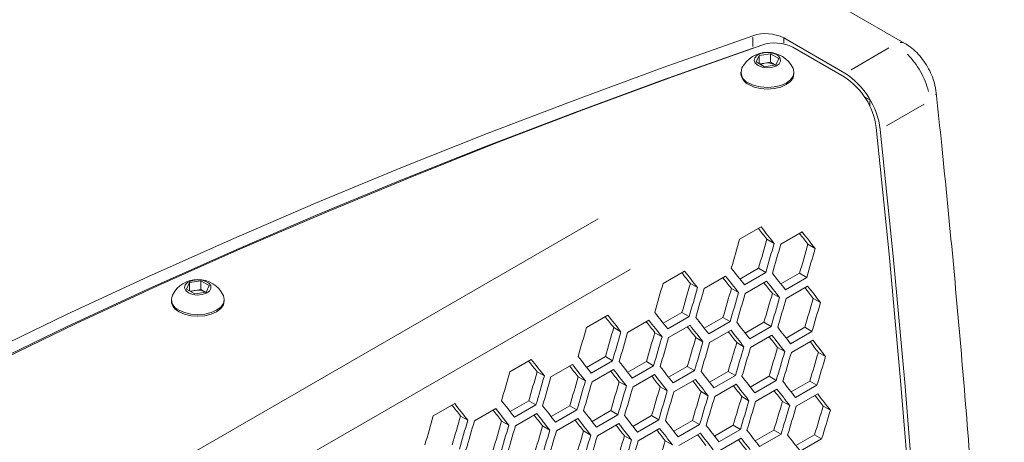
# Model space of a CAD drawing. Units: millimetres. Extents: x 11 to 403, y 11 to 287.
# Drawn here: x 351 to 361, y 90 to 94 of the extents above; entities that cross this region are included whole.
import ezdxf

# ---------------------------------------------------------------- set-up
doc = ezdxf.new("R2010")
doc.units = ezdxf.units.MM
doc.linetypes.add('PHANTOM', pattern=[12.7, 6.35, -1.27, 1.27, -1.27, 1.27, -1.27])

msp = doc.modelspace()

# ---------------------------------------------------------------- linework, layer by layer
at = {"color": 7, "linetype": 'Continuous', "lineweight": 15}
for p, q in [((359.7992, 94.13775), (327.37859, 112.85377)), ((359.20424, 93.8421), (358.59791, 94.19213)), ((358.32596, 94.10105), (358.29231, 94.09128)), ((358.68828, 94.09913), (359.19788, 93.80494)), ((358.32519, 93.95362), (358.35508, 94.01801)), ((358.40684, 93.90649), (358.32519, 93.95362)), ((358.35508, 94.01801), (358.46661, 94.03526)), ((358.35508, 93.93637), (358.35508, 94.01801)), ((358.41084, 93.94172), (358.46661, 93.95034)), ((358.46661, 94.03526), (358.54826, 93.98813)), ((358.46661, 93.95034), (358.46661, 94.03526)), ((358.46661, 93.95034), (358.50744, 93.92678)), ((358.54826, 93.98813), (358.51837, 93.92374)), ((358.17422, 93.85166), (358.17422, 93.83615)), ((358.35955, 93.93378), (358.41084, 93.94172)), ((358.51837, 93.92374), (358.40684, 93.90649)), ((358.51345, 93.92298), (358.50744, 93.92678)), ((358.50744, 93.92678), (358.51389, 93.92305)), ((358.69922, 93.83615), (358.69922, 93.85166)), ((359.39372, 93.60543), (359.45195, 93.57662)), ((359.45195, 93.57662), (359.39788, 93.60783)), ((358.16156, 92.19529), (358.3737, 92.31776)), ((358.43188, 92.19448), (358.50315, 92.15334)), ((358.56884, 92.1453), (358.78097, 92.26776)), ((358.83866, 92.14477), (358.90991, 92.10364)), ((358.16345, 91.80086), (358.34879, 91.90785)), ((358.34879, 91.90785), (358.42004, 91.86672)), ((357.40269, 91.75721), (357.61483, 91.87967)), ((357.80997, 91.70721), (358.0221, 91.82967)), ((358.42004, 91.86672), (358.20791, 91.74425)), ((358.56977, 91.75148), (358.75505, 91.85844)), ((358.82627, 91.81732), (358.61414, 91.69486)), ((358.75505, 91.85844), (358.82627, 91.81732)), ((352.6817, 91.70031), (352.71159, 91.7647)), ((352.76335, 91.65318), (352.6817, 91.70031)), ((352.71159, 91.7647), (352.82313, 91.78195)), ((352.71159, 91.68306), (352.71159, 91.7647)), ((352.82313, 91.78195), (352.90477, 91.73482)), ((352.82313, 91.69703), (352.82313, 91.78195)), ((352.90477, 91.73482), (352.87489, 91.67043)), ((357.67301, 91.7564), (357.74428, 91.71525)), ((358.07979, 91.70668), (358.15104, 91.66555)), ((358.21663, 91.65757), (358.42876, 91.78003)), ((358.62266, 91.60829), (358.83479, 91.73075)), ((352.71607, 91.68047), (352.76736, 91.6884)), ((352.87489, 91.67043), (352.76335, 91.65318)), ((352.76736, 91.6884), (352.82313, 91.69703)), ((352.82313, 91.69703), (352.86395, 91.67346)), ((352.86996, 91.66967), (352.86395, 91.67346)), ((352.86395, 91.67346), (352.87041, 91.66974)), ((358.48595, 91.65733), (358.55717, 91.61622)), ((358.89148, 91.60834), (358.96268, 91.56724)), ((352.53074, 91.59835), (352.53074, 91.58284)), ((353.05574, 91.58283), (353.05574, 91.59835)), ((356.64382, 91.31912), (356.85596, 91.44158)), ((357.40458, 91.36277), (357.58992, 91.46976)), ((357.66117, 91.42863), (357.44904, 91.30617)), ((357.58992, 91.46976), (357.66117, 91.42863)), ((357.8109, 91.31339), (357.99618, 91.42035)), ((357.99618, 91.42035), (358.0674, 91.37923)), ((356.91414, 91.31831), (356.98541, 91.27717)), ((357.0511, 91.26912), (357.26323, 91.39158)), ((357.45775, 91.21948), (357.66989, 91.34194)), ((358.0674, 91.37923), (357.85527, 91.25677)), ((358.21659, 91.26437), (358.40181, 91.3713)), ((358.47301, 91.3302), (358.26088, 91.20773)), ((358.40181, 91.3713), (358.47301, 91.3302)), ((358.62166, 91.21572), (358.80682, 91.32261)), ((358.80682, 91.32261), (358.878, 91.28152)), ((357.32092, 91.2686), (357.39217, 91.22747)), ((357.72708, 91.21924), (357.7983, 91.17813)), ((357.86379, 91.1702), (358.07592, 91.29266)), ((358.2692, 91.12128), (358.48133, 91.24374)), ((358.878, 91.28152), (358.66587, 91.15906)), ((358.13261, 91.17025), (358.20381, 91.12915)), ((358.53752, 91.12162), (358.6087, 91.08053)), ((358.67398, 91.07272), (358.88611, 91.19518)), ((356.64571, 90.92468), (356.83105, 91.03168)), ((356.83105, 91.03168), (356.9023, 90.99054)), ((358.94181, 91.07334), (359.01296, 91.03227)), ((355.88495, 90.88104), (356.09708, 91.0035)), ((356.29223, 90.83104), (356.50436, 90.9535)), ((356.9023, 90.99054), (356.69017, 90.86808)), ((357.05203, 90.8753), (357.23731, 90.98226)), ((357.30853, 90.94115), (357.0964, 90.81868)), ((357.23731, 90.98226), (357.30853, 90.94115)), ((357.45772, 90.82629), (357.64294, 90.93321)), ((357.64294, 90.93321), (357.71414, 90.89211)), ((356.15527, 90.88022), (356.22654, 90.83908)), ((356.56205, 90.83051), (356.6333, 90.78938)), ((356.69888, 90.78139), (356.91102, 90.90386)), ((357.10492, 90.73211), (357.31705, 90.85458)), ((357.71414, 90.89211), (357.50201, 90.76965)), ((357.86279, 90.77763), (358.04795, 90.88452)), ((358.11913, 90.84343), (357.907, 90.72097)), ((358.04795, 90.88452), (358.11913, 90.84343)), ((358.26724, 90.72933), (358.45234, 90.83619)), ((358.45234, 90.83619), (358.52349, 90.79511)), ((356.96821, 90.78116), (357.03943, 90.74004)), ((357.37374, 90.73217), (357.44494, 90.69106)), ((357.51032, 90.68319), (357.72246, 90.80565)), ((357.91511, 90.63463), (358.12724, 90.75709)), ((358.52349, 90.79511), (358.31136, 90.67265)), ((358.67107, 90.68139), (358.85611, 90.78821)), ((358.92724, 90.74715), (358.71511, 90.62469)), ((358.85611, 90.78821), (358.92724, 90.74715)), ((357.77865, 90.68353), (357.84983, 90.64244)), ((358.18294, 90.63526), (358.25409, 90.59418)), ((358.31928, 90.58643), (358.53141, 90.70889)), ((358.72282, 90.53858), (358.93496, 90.66104)), ((355.12608, 90.44295), (355.33821, 90.56541)), ((355.88684, 90.4866), (356.07218, 90.59359)), ((356.14343, 90.55246), (355.9313, 90.42999)), ((356.07218, 90.59359), (356.14343, 90.55246)), ((356.29316, 90.43722), (356.47844, 90.54418)), ((356.47844, 90.54418), (356.54966, 90.50306)), ((358.58661, 90.58734), (358.65774, 90.54628)), ((358.98965, 90.53978), (359.06076, 90.49873)), ((355.3964, 90.44214), (355.46767, 90.40099)), ((355.53336, 90.39295), (355.74549, 90.51541)), ((355.94001, 90.34331), (356.15215, 90.46577)), ((356.54966, 90.50306), (356.33753, 90.3806)), ((356.69885, 90.3882), (356.88407, 90.49513)), ((356.95527, 90.45402), (356.74314, 90.33156)), ((356.88407, 90.49513), (356.95527, 90.45402)), ((357.10392, 90.33954), (357.28908, 90.44643)), ((357.28908, 90.44643), (357.36026, 90.40534)), ((355.80318, 90.39242), (355.87443, 90.35129)), ((356.20934, 90.34307), (356.28056, 90.30196)), ((356.34605, 90.29403), (356.55818, 90.41649)), ((356.75145, 90.24511), (356.96359, 90.36757)), ((357.36026, 90.40534), (357.14813, 90.28288)), ((357.50837, 90.29125), (357.69347, 90.3981)), ((357.76462, 90.35702), (357.55249, 90.23456)), ((357.69347, 90.3981), (357.76462, 90.35702)), ((357.9122, 90.24331), (358.09724, 90.35013)), ((358.09724, 90.35013), (358.16837, 90.30906)), ((356.61487, 90.29408), (356.68607, 90.25298)), ((357.01978, 90.24544), (357.09095, 90.20436)), ((357.15624, 90.19654), (357.36837, 90.31901)), ((357.56041, 90.14834), (357.77254, 90.2708)), ((358.16837, 90.30906), (357.95624, 90.1866)), ((358.3154, 90.19573), (358.50038, 90.30251)), ((358.5715, 90.26146), (358.35936, 90.139)), ((358.50038, 90.30251), (358.5715, 90.26146)), ((358.71799, 90.1485), (358.90291, 90.25525)), ((358.90291, 90.25525), (358.974, 90.21421)), ((357.42407, 90.19717), (357.49522, 90.15609)), ((357.96395, 90.10049), (358.17609, 90.22296)), ((358.974, 90.21421), (358.76187, 90.09175))]:
    msp.add_line(p, q, dxfattribs=at)
at = {"color": 8, "linetype": 'PHANTOM', "lineweight": 0}
for p, q in [((358.29231, 94.10628), (358.29231, 94.19876)), ((358.59791, 94.18482), (358.59791, 94.13981)), ((359.26486, 93.8771), (359.63859, 94.09285)), ((359.45195, 93.56871), (359.45195, 93.51995)), ((360.10823, 93.64347), (360.10468, 93.6259)), ((359.61539, 93.31974), (359.98912, 93.53549)), ((356.75995, 92.39756), (341.72966, 83.72075)), ((357.07562, 91.89612), (342.04653, 83.22001))]:
    msp.add_line(p, q, dxfattribs=at)
at = {"color": 7, "linetype": 'Continuous', "lineweight": 15, "flags": 128}
for points in [[(358.29231, 94.21376), (357.40531, 93.89954), (356.5283, 93.57612), (355.66156, 93.24359), (354.80537, 92.90208), (353.96002, 92.55169), (353.12578, 92.19253), (352.30291, 91.82473), (351.4917, 91.4484), (350.69241, 91.06367), (349.90529, 90.67066), (349.13061, 90.26949), (348.36862, 89.86031), (347.61956, 89.44325), (346.88368, 89.01844), (346.16123, 88.58602), (345.45243, 88.14613)], [(358.29231, 94.09128), (357.40531, 93.77706), (356.5283, 93.45364), (355.66156, 93.12111), (354.80537, 92.7796), (353.96002, 92.42921), (353.12578, 92.07005), (352.30291, 91.70225), (351.4917, 91.32592), (350.69241, 90.94119), (349.90529, 90.54817), (349.13061, 90.14701), (348.36862, 89.73783), (347.61956, 89.32077), (346.88368, 88.89596), (346.16123, 88.46354), (345.45243, 88.02365)], [(345.54281, 88.05313), (346.2516, 88.49302), (346.97406, 88.92544), (347.70993, 89.35025), (348.45899, 89.76732), (349.22098, 90.1765), (349.99567, 90.57766), (350.78278, 90.97067), (351.58208, 91.3554), (352.39329, 91.73173), (353.21615, 92.09953), (354.05039, 92.45869), (354.89575, 92.80908), (355.75193, 93.1506), (356.61867, 93.48312), (357.49568, 93.80654), (358.38268, 94.12076)], [(358.34392, 93.9173), (358.38371, 93.90156), (358.43066, 93.89519), (358.47843, 93.89904), (358.52057, 93.91258), (358.55139, 93.93401), (358.56672, 93.96041), (358.56449, 93.98822), (358.545, 94.0137), (358.5109, 94.03338), (358.46677, 94.04463), (358.41859, 94.04592), (358.37286, 94.03707), (358.33575, 94.01928), (358.31228, 93.99495), (358.30561, 93.96738), (358.31666, 93.94027), (358.34392, 93.9173)], [(358.25111, 93.74451), (358.30547, 93.72042), (358.36878, 93.70529), (358.43672, 93.70012), (358.50466, 93.70529), (358.56797, 93.72043), (358.62234, 93.74451), (358.66406, 93.77589), (358.69028, 93.81244), (358.69922, 93.85166), (358.69028, 93.89088), (358.68872, 93.8941)], [(358.25111, 93.72899), (358.30547, 93.70491), (358.36878, 93.68977), (358.43672, 93.68461), (358.50466, 93.68977), (358.56797, 93.70491), (358.62234, 93.72899), (358.66406, 93.76038), (358.69028, 93.79693), (358.69922, 93.83615)], [(359.51335, 93.30339), (359.64153, 92.04644), (359.75628, 90.79539), (359.85758, 89.55048), (359.9454, 88.31192), (360.01974, 87.07991), (360.08058, 85.85468), (360.12791, 84.63642), (360.16173, 83.42536), (360.18202, 82.22169), (360.18878, 81.02562), (360.18202, 79.83737), (360.16173, 78.65713), (360.12791, 77.4851), (360.08058, 76.32149), (360.01974, 75.1665), (359.9454, 74.02033), (359.85758, 72.88316), (359.75628, 71.75521), (359.64153, 70.63665), (359.51335, 69.52769)], [(359.55477, 69.49852), (359.68283, 70.60809), (359.79748, 71.72724), (359.89868, 72.85578), (359.98642, 73.99352), (360.06069, 75.14026), (360.12148, 76.29581), (360.16877, 77.45996), (360.20255, 78.63253), (360.22282, 79.8133), (360.22958, 81.00207), (360.22282, 82.19865), (360.20255, 83.40283), (360.16877, 84.6144), (360.12148, 85.83315), (360.06069, 87.05888), (359.98642, 88.29137), (359.89868, 89.53041), (359.79748, 90.7758), (359.68283, 92.02732), (359.55477, 93.28475)], [(352.70043, 91.66399), (352.74023, 91.64825), (352.78718, 91.64188), (352.83495, 91.64572), (352.87709, 91.65927), (352.9079, 91.68069), (352.92323, 91.7071), (352.921, 91.73491), (352.90152, 91.76038), (352.86741, 91.78007), (352.82329, 91.79132), (352.77511, 91.79261), (352.72937, 91.78376), (352.69226, 91.76597), (352.66879, 91.74164), (352.66213, 91.71406), (352.67317, 91.68696), (352.70043, 91.66399)], [(352.60762, 91.4912), (352.66199, 91.46711), (352.7253, 91.45197), (352.79324, 91.44681), (352.86118, 91.45198), (352.92449, 91.46711), (352.97886, 91.4912), (353.02057, 91.52258), (353.04679, 91.55913), (353.05574, 91.59835), (353.0468, 91.63757), (353.04523, 91.64079)], [(352.60762, 91.47568), (352.66199, 91.4516), (352.7253, 91.43646), (352.79324, 91.4313), (352.86118, 91.43646), (352.92449, 91.4516), (352.97886, 91.47568), (353.02057, 91.50707), (353.04679, 91.54361), (353.05574, 91.58283)]]:
    msp.add_lwpolyline(points, dxfattribs=at)
at = {"color": 8, "linetype": 'PHANTOM', "lineweight": 0, "flags": 128}
msp.add_lwpolyline([(359.79055, 94.14096), (359.77778, 94.14568), (359.75333, 94.14666)], dxfattribs=at)
at = {"color": 7, "linetype": 'Continuous', "lineweight": 15}
for centre, radius, start, end in [((358.41964, 93.84317), 0.39185, 62.938673, 108.962381), ((358.51001, 93.75018), 0.39185, 62.939101, 108.962351), ((358.43672, 93.76675), 0.28235, 26.810249, 153.189751), ((358.4369, 93.79044), 0.1535, 62.642546, 99.771874), ((358.2907, 93.8516), 0.11418, 158.145635, 249.711521), ((358.42938, 93.81082), 0.1322, 98.06247, 117.221652), ((358.30535, 93.84907), 0.13176, 185.629263, 245.690981), ((358.81699, 93.21538), 0.7019, 7.203243, 57.135489), ((358.78103, 93.18704), 0.77988, 7.197393, 57.135647), ((352.79324, 91.51344), 0.28235, 26.810249, 153.189751), ((352.64721, 91.59829), 0.11418, 158.14499, 249.711743), ((352.78588, 91.55757), 0.13214, 98.055572, 117.223868), ((352.79341, 91.53713), 0.1535, 62.64207, 99.771903), ((352.66187, 91.59576), 0.13176, 185.62979, 245.6908)]:
    msp.add_arc(centre, radius, start, end, dxfattribs=at)
at = {"color": 8, "linetype": 'PHANTOM', "lineweight": 0}
msp.add_arc((359.23931, 93.45544), 0.81942, 14.53643, 44.500496, dxfattribs=at)
at = {"color": 7, "linetype": 'Continuous', "lineweight": 15}
for centre, major_axis, ratio, start_param, end_param in [((286.02444, 129.18117), (89.34498, -76.58923), 0.2184431, 0.8342923, 0.8358358), ((286.02444, 129.18117), (89.42524, -76.65803), 0.2184431, 0.834179, 0.8365295), ((274.21508, 122.36377), (27.44339, 124.29197), 0.6978876, 4.6206741, 4.6230245), ((274.63934, 122.6087), (27.41876, 124.18042), 0.6978876, 4.6184354, 4.6207874), ((286.2774, 129.3272), (89.34498, -76.58923), 0.2184431, 0.8314879, 0.833029), ((286.2774, 129.3272), (89.42524, -76.65803), 0.2184431, 0.8313771, 0.8337268), ((274.63934, 122.6087), (27.44339, 124.29197), 0.6978876, 4.6183243, 4.6206741), ((274.72099, 122.65583), (27.44339, 124.29197), 0.6978876, 4.6178721, 4.6202218), ((275.14526, 122.90075), (27.41876, 124.18042), 0.6978876, 4.6156318, 4.6179829), ((275.14526, 122.90075), (27.44339, 124.29197), 0.6978876, 4.6155232, 4.6178721), ((285.60018, 128.93625), (89.42524, -76.65803), 0.2184431, 0.8318293, 0.834179), ((285.26557, 128.74309), (89.34498, -76.58923), 0.2184431, 0.8342923, 0.8358358), ((285.26557, 128.74309), (89.42524, -76.65803), 0.2184431, 0.834179, 0.8365295), ((285.51853, 128.88912), (89.34498, -76.58923), 0.2184431, 0.8314879, 0.833029), ((285.51853, 128.88912), (89.42524, -76.65803), 0.2184431, 0.8313771, 0.8337268), ((285.85313, 129.08228), (89.42524, -76.65803), 0.2184431, 0.8290282, 0.8313771), ((273.45621, 121.92569), (27.44339, 124.29197), 0.6978876, 4.6206741, 4.6230245), ((273.88047, 122.17061), (27.41876, 124.18042), 0.6978876, 4.6184354, 4.6207874), ((273.88047, 122.17061), (27.44339, 124.29197), 0.6978876, 4.6183243, 4.6206741), ((273.96212, 122.21775), (27.44339, 124.29197), 0.6978876, 4.6178721, 4.6202218), ((274.38638, 122.46267), (27.41876, 124.18042), 0.6978876, 4.6156318, 4.6179829), ((285.77148, 129.03515), (89.34498, -76.58923), 0.2184431, 0.8286844, 0.8302232), ((285.77148, 129.03515), (89.42524, -76.65803), 0.2184431, 0.8285762, 0.830925), ((286.02444, 129.18117), (89.34498, -76.58923), 0.2184431, 0.8258818, 0.8274184), ((286.02444, 129.18117), (89.42524, -76.65803), 0.2184431, 0.8257762, 0.8281242), ((274.38638, 122.46267), (27.44339, 124.29197), 0.6978876, 4.6155232, 4.6178721), ((274.46803, 122.5098), (27.44339, 124.29197), 0.6978876, 4.6150712, 4.61742), ((274.8923, 122.75473), (27.41876, 124.18042), 0.6978876, 4.6128291, 4.6151794), ((274.8923, 122.75473), (27.44339, 124.29197), 0.6978876, 4.612723, 4.6150712), ((274.97395, 122.80186), (27.44339, 124.29197), 0.6978876, 4.6122712, 4.6146192), ((275.39821, 123.04678), (27.41876, 124.18042), 0.6978876, 4.6100273, 4.6123768), ((275.39821, 123.04678), (27.44339, 124.29197), 0.6978876, 4.6099238, 4.6122712), ((284.5067, 128.305), (89.34498, -76.58923), 0.2184431, 0.8342923, 0.8358358), ((284.5067, 128.305), (89.42524, -76.65803), 0.2184431, 0.834179, 0.8365295), ((284.8413, 128.49816), (89.42524, -76.65803), 0.2184431, 0.8318293, 0.834179), ((285.09426, 128.64419), (89.42524, -76.65803), 0.2184431, 0.8290282, 0.8313771), ((272.69734, 121.4876), (27.44339, 124.29197), 0.6978876, 4.6206741, 4.6230245), ((273.1216, 121.73252), (27.41876, 124.18042), 0.6978876, 4.6184354, 4.6207874), ((284.75966, 128.45103), (89.34498, -76.58923), 0.2184431, 0.8314879, 0.833029), ((284.75966, 128.45103), (89.42524, -76.65803), 0.2184431, 0.8313771, 0.8337268), ((285.01261, 128.59706), (89.34498, -76.58923), 0.2184431, 0.8286844, 0.8302232), ((285.01261, 128.59706), (89.42524, -76.65803), 0.2184431, 0.8285762, 0.830925), ((285.34722, 128.79022), (89.42524, -76.65803), 0.2184431, 0.826228, 0.8285762), ((285.60018, 128.93625), (89.42524, -76.65803), 0.2184431, 0.8234288, 0.8257762), ((273.1216, 121.73252), (27.44339, 124.29197), 0.6978876, 4.6183243, 4.6206741), ((273.20325, 121.77966), (27.44339, 124.29197), 0.6978876, 4.6178721, 4.6202218), ((273.62751, 122.02458), (27.41876, 124.18042), 0.6978876, 4.6156318, 4.6179829), ((273.62751, 122.02458), (27.44339, 124.29197), 0.6978876, 4.6155232, 4.6178721), ((273.70916, 122.07172), (27.44339, 124.29197), 0.6978876, 4.6150712, 4.61742), ((274.13343, 122.31664), (27.41876, 124.18042), 0.6978876, 4.6128291, 4.6151794), ((285.26557, 128.74309), (89.34498, -76.58923), 0.2184431, 0.8258818, 0.8274184), ((285.26557, 128.74309), (89.42524, -76.65803), 0.2184431, 0.8257762, 0.8281242), ((285.51853, 128.88912), (89.34498, -76.58923), 0.2184431, 0.8230802, 0.8246144), ((285.51853, 128.88912), (89.42524, -76.65803), 0.2184431, 0.8229771, 0.8253244), ((274.13343, 122.31664), (27.44339, 124.29197), 0.6978876, 4.612723, 4.6150712), ((274.21508, 122.36377), (27.44339, 124.29197), 0.6978876, 4.6122712, 4.6146192), ((274.63934, 122.6087), (27.41876, 124.18042), 0.6978876, 4.6100273, 4.6123768), ((274.63934, 122.6087), (27.44339, 124.29197), 0.6978876, 4.6099238, 4.6122712), ((274.72099, 122.65583), (27.44339, 124.29197), 0.6978876, 4.6094721, 4.6118194), ((275.14526, 122.90075), (27.41876, 124.18042), 0.6978876, 4.6072265, 4.6095752), ((285.77148, 129.03515), (89.34498, -76.58923), 0.2184431, 0.8202795, 0.8218114), ((285.77148, 129.03515), (89.42524, -76.65803), 0.2184431, 0.8201789, 0.8225255), ((284.08243, 128.06008), (89.42524, -76.65803), 0.2184431, 0.8318293, 0.834179), ((275.14526, 122.90075), (27.44339, 124.29197), 0.6978876, 4.6071255, 4.6094721), ((275.22691, 122.94789), (27.44339, 124.29197), 0.6978876, 4.606674, 4.6090205), ((275.65117, 123.19281), (27.41876, 124.18042), 0.6978876, 4.6044265, 4.6067745), ((275.65117, 123.19281), (27.44339, 124.29197), 0.6978876, 4.6043281, 4.606674), ((283.74783, 127.86691), (89.34498, -76.58923), 0.2184431, 0.8342923, 0.8358358), ((283.74783, 127.86691), (89.42524, -76.65803), 0.2184431, 0.834179, 0.8365295), ((284.00078, 128.01294), (89.34498, -76.58923), 0.2184431, 0.8314879, 0.833029), ((284.00078, 128.01294), (89.42524, -76.65803), 0.2184431, 0.8313771, 0.8337268), ((284.33539, 128.20611), (89.42524, -76.65803), 0.2184431, 0.8290282, 0.8313771), ((284.58835, 128.35214), (89.42524, -76.65803), 0.2184431, 0.826228, 0.8285762), ((271.93847, 121.04951), (27.44339, 124.29197), 0.6978876, 4.6206741, 4.6230245), ((272.36273, 121.29444), (27.41876, 124.18042), 0.6978876, 4.6184354, 4.6207874), ((272.36273, 121.29444), (27.44339, 124.29197), 0.6978876, 4.6183243, 4.6206741), ((272.44438, 121.34157), (27.44339, 124.29197), 0.6978876, 4.6178721, 4.6202218), ((272.86864, 121.58649), (27.41876, 124.18042), 0.6978876, 4.6156318, 4.6179829), ((284.25374, 128.15897), (89.34498, -76.58923), 0.2184431, 0.8286844, 0.8302232), ((284.25374, 128.15897), (89.42524, -76.65803), 0.2184431, 0.8285762, 0.830925), ((284.5067, 128.305), (89.34498, -76.58923), 0.2184431, 0.8258818, 0.8274184), ((284.5067, 128.305), (89.42524, -76.65803), 0.2184431, 0.8257762, 0.8281242), ((284.8413, 128.49816), (89.42524, -76.65803), 0.2184431, 0.8234288, 0.8257762), ((285.09426, 128.64419), (89.42524, -76.65803), 0.2184431, 0.8206305, 0.8229771), ((272.86864, 121.58649), (27.44339, 124.29197), 0.6978876, 4.6155232, 4.6178721), ((272.95029, 121.63363), (27.44339, 124.29197), 0.6978876, 4.6150712, 4.61742), ((273.37456, 121.87855), (27.41876, 124.18042), 0.6978876, 4.6128291, 4.6151794), ((273.37456, 121.87855), (27.44339, 124.29197), 0.6978876, 4.612723, 4.6150712), ((273.45621, 121.92569), (27.44339, 124.29197), 0.6978876, 4.6122712, 4.6146192), ((273.88047, 122.17061), (27.41876, 124.18042), 0.6978876, 4.6100273, 4.6123768), ((284.75966, 128.45103), (89.34498, -76.58923), 0.2184431, 0.8230802, 0.8246144), ((284.75966, 128.45103), (89.42524, -76.65803), 0.2184431, 0.8229771, 0.8253244), ((285.01261, 128.59706), (89.34498, -76.58923), 0.2184431, 0.8202795, 0.8218114), ((285.01261, 128.59706), (89.42524, -76.65803), 0.2184431, 0.8201789, 0.8225255), ((285.34722, 128.79022), (89.42524, -76.65803), 0.2184431, 0.817833, 0.8201789), ((273.88047, 122.17061), (27.44339, 124.29197), 0.6978876, 4.6099238, 4.6122712), ((273.96212, 122.21775), (27.44339, 124.29197), 0.6978876, 4.6094721, 4.6118194), ((274.38638, 122.46267), (27.41876, 124.18042), 0.6978876, 4.6072265, 4.6095752), ((274.38638, 122.46267), (27.44339, 124.29197), 0.6978876, 4.6071255, 4.6094721), ((274.46803, 122.5098), (27.44339, 124.29197), 0.6978876, 4.606674, 4.6090205), ((274.8923, 122.75473), (27.41876, 124.18042), 0.6978876, 4.6044265, 4.6067745), ((285.26557, 128.74309), (89.34498, -76.58923), 0.2184431, 0.8174796, 0.8190093), ((285.26557, 128.74309), (89.42524, -76.65803), 0.2184431, 0.8173816, 0.8197274), ((285.51853, 128.88912), (89.34498, -76.58923), 0.2184431, 0.8146807, 0.816208), ((285.51853, 128.88912), (89.42524, -76.65803), 0.2184431, 0.8145852, 0.8169303), ((282.98896, 127.42883), (89.34498, -76.58923), 0.2184431, 0.8342923, 0.8358358), ((282.98896, 127.42883), (89.42524, -76.65803), 0.2184431, 0.834179, 0.8365295), ((283.32356, 127.62199), (89.42524, -76.65803), 0.2184431, 0.8318293, 0.834179), ((283.57652, 127.76802), (89.42524, -76.65803), 0.2184431, 0.8290282, 0.8313771), ((274.8923, 122.75473), (27.44339, 124.29197), 0.6978876, 4.6043281, 4.606674), ((274.97395, 122.80186), (27.44339, 124.29197), 0.6978876, 4.6038767, 4.6062224), ((275.39821, 123.04678), (27.41876, 124.18042), 0.6978876, 4.6016274, 4.6039747), ((275.39821, 123.04678), (27.44339, 124.29197), 0.6978876, 4.6015315, 4.6038767), ((275.47986, 123.09392), (27.44339, 124.29197), 0.6978876, 4.6010802, 4.6034253), ((275.90413, 123.33884), (27.41876, 124.18042), 0.6978876, 4.5988291, 4.6011757), ((271.1796, 120.61143), (27.44339, 124.29197), 0.6978876, 4.6206741, 4.6230245), ((271.60386, 120.85635), (27.41876, 124.18042), 0.6978876, 4.6184354, 4.6207874), ((283.24191, 127.57486), (89.34498, -76.58923), 0.2184431, 0.8314879, 0.833029), ((283.24191, 127.57486), (89.42524, -76.65803), 0.2184431, 0.8313771, 0.8337268), ((283.49487, 127.72089), (89.34498, -76.58923), 0.2184431, 0.8286844, 0.8302232), ((283.49487, 127.72089), (89.42524, -76.65803), 0.2184431, 0.8285762, 0.830925), ((283.82948, 127.91405), (89.42524, -76.65803), 0.2184431, 0.826228, 0.8285762), ((284.08243, 128.06008), (89.42524, -76.65803), 0.2184431, 0.8234288, 0.8257762), ((275.90413, 123.33884), (27.44339, 124.29197), 0.6978876, 4.5987357, 4.6010802), ((271.60386, 120.85635), (27.44339, 124.29197), 0.6978876, 4.6183243, 4.6206741), ((271.68551, 120.90349), (27.44339, 124.29197), 0.6978876, 4.6178721, 4.6202218), ((272.10977, 121.14841), (27.41876, 124.18042), 0.6978876, 4.6156318, 4.6179829), ((272.10977, 121.14841), (27.44339, 124.29197), 0.6978876, 4.6155232, 4.6178721), ((272.19142, 121.19554), (27.44339, 124.29197), 0.6978876, 4.6150712, 4.61742), ((272.61569, 121.44047), (27.41876, 124.18042), 0.6978876, 4.6128291, 4.6151794), ((283.74783, 127.86691), (89.34498, -76.58923), 0.2184431, 0.8258818, 0.8274184), ((283.74783, 127.86691), (89.42524, -76.65803), 0.2184431, 0.8257762, 0.8281242), ((284.00078, 128.01294), (89.34498, -76.58923), 0.2184431, 0.8230802, 0.8246144), ((284.00078, 128.01294), (89.42524, -76.65803), 0.2184431, 0.8229771, 0.8253244), ((284.33539, 128.20611), (89.42524, -76.65803), 0.2184431, 0.8206305, 0.8229771), ((284.58835, 128.35214), (89.42524, -76.65803), 0.2184431, 0.817833, 0.8201789), ((272.61569, 121.44047), (27.44339, 124.29197), 0.6978876, 4.612723, 4.6150712), ((272.69734, 121.4876), (27.44339, 124.29197), 0.6978876, 4.6122712, 4.6146192), ((273.1216, 121.73252), (27.41876, 124.18042), 0.6978876, 4.6100273, 4.6123768), ((273.1216, 121.73252), (27.44339, 124.29197), 0.6978876, 4.6099238, 4.6122712), ((273.20325, 121.77966), (27.44339, 124.29197), 0.6978876, 4.6094721, 4.6118194), ((273.62751, 122.02458), (27.41876, 124.18042), 0.6978876, 4.6072265, 4.6095752), ((284.25374, 128.15897), (89.34498, -76.58923), 0.2184431, 0.8202795, 0.8218114), ((284.25374, 128.15897), (89.42524, -76.65803), 0.2184431, 0.8201789, 0.8225255), ((284.5067, 128.305), (89.34498, -76.58923), 0.2184431, 0.8174796, 0.8190093), ((284.5067, 128.305), (89.42524, -76.65803), 0.2184431, 0.8173816, 0.8197274), ((284.8413, 128.49816), (89.42524, -76.65803), 0.2184431, 0.8150365, 0.8173816), ((285.09426, 128.64419), (89.42524, -76.65803), 0.2184431, 0.8122407, 0.8145852), ((273.62751, 122.02458), (27.44339, 124.29197), 0.6978876, 4.6071255, 4.6094721), ((273.70916, 122.07172), (27.44339, 124.29197), 0.6978876, 4.606674, 4.6090205), ((274.13343, 122.31664), (27.41876, 124.18042), 0.6978876, 4.6044265, 4.6067745), ((284.75966, 128.45103), (89.34498, -76.58923), 0.2184431, 0.8146807, 0.816208), ((284.75966, 128.45103), (89.42524, -76.65803), 0.2184431, 0.8145852, 0.8169303)]:
    msp.add_ellipse(centre, major_axis=major_axis, ratio=ratio, start_param=start_param, end_param=end_param, dxfattribs=at)
for points, knots in [([(360.1084, 93.65139), (360.1062, 93.66769), (360.10026, 93.71194), (360.0801, 93.78432), (360.04591, 93.86627), (360.00118, 93.94406), (359.94717, 94.01568), (359.88608, 94.07739), (359.83525, 94.11622), (359.80578, 94.13382), (359.7992, 94.13775)], [0, 0, 0, 0, 0.0852578, 0.2314831, 0.3770391, 0.522587, 0.669248, 0.8181508, 0.9594049, 1, 1, 1, 1]), ([(360.10806, 69.86229), (360.12927, 70.03894), (360.19078, 70.55115), (360.2841, 71.40502), (360.38435, 72.42637), (360.47332, 73.45551), (360.55118, 74.49219), (360.61789, 75.53626), (360.67341, 76.58759), (360.71778, 77.64602), (360.75096, 78.71141), (360.77296, 79.7836), (360.78378, 80.86244), (360.7834, 81.94778), (360.77185, 83.03946), (360.74911, 84.13733), (360.71519, 85.24124), (360.6701, 86.35102), (360.61384, 87.46652), (360.54643, 88.58759), (360.46786, 89.71407), (360.37818, 90.84577), (360.27725, 91.98262), (360.18581, 92.91853), (360.12693, 93.4759), (360.1084, 93.65139)], [0, 0, 0, 0, 0.02394449, 0.069428, 0.11491171, 0.1603956, 0.2058796, 0.25136371, 0.29684784, 0.34233202, 0.38781616, 0.43330027, 0.47878429, 0.52426822, 0.56975204, 0.61523572, 0.66071925, 0.70620262, 0.75168581, 0.7971688, 0.84265159, 0.88813415, 0.93361652, 0.97909865, 1, 1, 1, 1])]:
    msp.add_open_spline(points, degree=3, knots=knots, dxfattribs=at)

doc.saveas('drawing.dxf')
